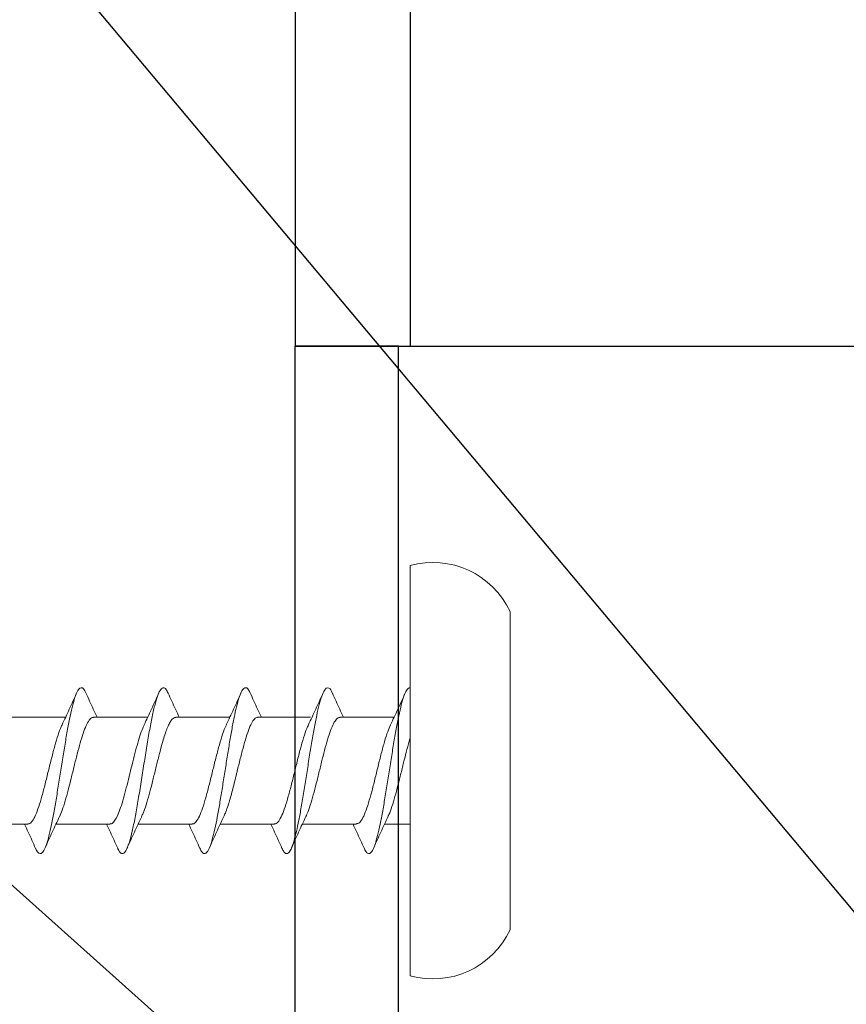
# Model space of a CAD drawing. Units: inches. Extents: x -4 to 83.2, y 11.2 to 42.8.
# Drawn here: x 77.4 to 78.1, y 16.8 to 17.7 of the extents above; entities that cross this region are included whole.
import ezdxf

# ---------------------------------------------------------------- set-up
doc = ezdxf.new("R2010")
doc.units = ezdxf.units.IN
doc.header["$LTSCALE"] = 48
doc.header["$MEASUREMENT"] = 0
doc.layers.add('STARTER_RAIL', color=7, linetype='Continuous')
doc.layers.add('text', color=7, linetype='Continuous')
doc.styles.get("Standard").update_dxf_attribs({"font": 'times.ttf', "height": 0.125})
doc.dimstyles.get("Standard").update_dxf_attribs({"dimtxt": 0.125, "dimasz": 0.0625, "dimexe": 0.0625, "dimexo": 0.125, "dimgap": 0.09, "dimtad": 1, "dimdec": 4, "dimzin": 0, "dimdsep": 46, "dimlunit": 4, "dimtxsty": 'Standard', "dimcen": 0.09, "dimclrt": 7, "dimadec": 0, "dimazin": 0, "dimtfac": 1, "dimtdec": 4, "dimtofl": 0, "dimtmove": 0, "dimatfit": 3, "dimfxl": 1, "dimfrac": 1, "dimtolj": 1, "dimtzin": 0, "dimarcsym": 0})

# ---------------------------------------------------------------- blocks, each defined once
blk = doc.blocks.new('SR2 052312')
at = {"layer": 'STARTER_RAIL'}
for p, q in [((-0.09, 0), (0, 0)), ((-0.09, -1.11), (-0.09, 0)), ((0, -1.11), (0, 0))]:
    blk.add_line(p, q, dxfattribs=at)
blk = doc.blocks.new('CS screw')
at = {"color": 7, "linetype": 'Continuous', "lineweight": 15}
for p, q in [((-0.13857, 0.08708), (0, 0.08708)), ((0, 0.08708), (0.13857, 0.08708)), ((-0.17885, 0), (0, 0)), ((-0.04649, 0), (-0.04649, -0.02221)), ((0, 0), (0.17885, 0)), ((0.04651, -0.06105), (0.04651, -0.01393)), ((-0.04649, -0.04667), (-0.04649, -0.09375)), ((0.0465, -0.13259), (0.0465, -0.08674)), ((-0.0465, -0.11819), (-0.0465, -0.16529)), ((0.0465, -0.20409), (0.0465, -0.15701)), ((-0.0465, -0.18974), (-0.0465, -0.23682)), ((0.0465, -0.27566), (0.0465, -0.22854)), ((-0.0465, -0.26129), (-0.0465, -0.30837)), ((0.0465, -0.34716), (0.0465, -0.30008)), ((-0.0465, -0.33282), (-0.0465, -0.37991))]:
    blk.add_line(p, q, dxfattribs=at)
for centre, start, end in [((-0.10706, 0.01965), 115.04923, 195.30872), ((0.10706, 0.01965), 344.69128, 64.95077)]:
    blk.add_arc(centre, 0.07443, start, end, dxfattribs=at)
for points, knots in [([(-0.06734, -0.04008), (-0.06788, -0.03987), (-0.07036, -0.03892), (-0.0722, -0.03722), (-0.07256, -0.03499), (-0.06988, -0.03275), (-0.06462, -0.03052), (-0.05689, -0.02828), (-0.04691, -0.02605), (-0.03517, -0.02381), (-0.02209, -0.02158), (-0.00814, -0.01935), (0.00612, -0.01711), (0.02014, -0.01488), (0.0334, -0.01264), (0.04534, -0.01041), (0.05557, -0.00818), (0.06371, -0.00594), (0.06931, -0.00371), (0.07198, -0.00173), (0.07233, -0.00049), (0.07228, 0)], [0, 0, 0, 0, 0.0142213, 0.0649765, 0.1157234, 0.1664727, 0.2172322, 0.2679792, 0.3187263, 0.3694858, 0.420235, 0.470982, 0.5217372, 0.5724924, 0.6232393, 0.6739886, 0.724748, 0.7754951, 0.8262421, 0.8770016, 0.9104481, 0.9104481, 0.9104481, 0.9104481]), ([(-0.03984, -0.01923), (-0.03933, -0.01895), (-0.03722, -0.0178), (-0.0314, -0.01578), (-0.0228, -0.01316), (-0.01285, -0.01055), (-0.00227, -0.00793), (0.00844, -0.00532), (0.0187, -0.0027), (0.025, -0.00093), (0.02794, -0.00003), (0.02804, 0)], [0, 0, 0, 0, 0.0281237, 0.1159646, 0.203806, 0.2916481, 0.3794909, 0.4673332, 0.5551748, 0.6430158, 0.6460618, 0.6460618, 0.6460618, 0.6460618]), ([(0.03998, -0.01699), (0.04449, -0.01486), (0.05363, -0.01054), (0.06298, -0.00637), (0.06772, -0.00427)], [0, 0, 0, 0, 0.49383, 1, 1, 1, 1]), ([(-0.04618, -0.04667), (-0.04613, -0.04598), (-0.04602, -0.04435), (-0.04259, -0.04179), (-0.03669, -0.039), (-0.02843, -0.03621), (-0.01854, -0.03342), (-0.00752, -0.03062), (0.00394, -0.02783), (0.01519, -0.02504), (0.02547, -0.02224), (0.03414, -0.01954), (0.03813, -0.01776), (0.04002, -0.01692)], [0, 0, 0, 0, 0.070154, 0.164034, 0.257895, 0.351755, 0.445635, 0.539489, 0.633359, 0.727228, 0.821082, 0.914962, 1, 1, 1, 1]), ([(-0.03993, -0.01914), (-0.04443, -0.02127), (-0.05355, -0.02558), (-0.0629, -0.02974), (-0.06763, -0.03185)], [0, 0, 0, 0, 0.4937069, 1, 1, 1, 1]), ([(-0.06763, -0.04006), (-0.06289, -0.04216), (-0.05577, -0.04532), (-0.04882, -0.0486), (-0.04649, -0.0497)], [0, 0, 0, 0, 0.665499, 1, 1, 1, 1]), ([(0.0677, -0.06764), (0.06297, -0.06554), (0.05583, -0.06237), (0.04886, -0.05908), (0.04651, -0.05798)], [0, 0, 0, 0, 0.663112, 1, 1, 1, 1]), ([(-0.06748, -0.11159), (-0.06864, -0.11105), (-0.0713, -0.10981), (-0.07261, -0.10788), (-0.07188, -0.10578), (-0.0687, -0.10369), (-0.06318, -0.10159), (-0.05549, -0.0995), (-0.04598, -0.0974), (-0.03467, -0.09526), (-0.0218, -0.09307), (-0.00785, -0.09084), (0.0064, -0.08861), (0.02042, -0.08637), (0.03363, -0.08414), (0.04558, -0.0819), (0.05579, -0.07967), (0.0638, -0.07744), (0.0694, -0.0752), (0.07241, -0.07297), (0.07239, -0.07073), (0.07067, -0.06895), (0.06808, -0.06791), (0.06735, -0.06762)], [0, 0, 0, 0, 0.036768, 0.084404, 0.132052, 0.179691, 0.227327, 0.274968, 0.322615, 0.370251, 0.421054, 0.471869, 0.522673, 0.573475, 0.624286, 0.675096, 0.725899, 0.776703, 0.827518, 0.878321, 0.929123, 0.979938, 1, 1, 1, 1]), ([(-0.04, -0.09079), (-0.03862, -0.09013), (-0.0354, -0.08861), (-0.02806, -0.08622), (-0.01885, -0.08361), (-0.00858, -0.08101), (0.00212, -0.0784), (0.01272, -0.0758), (0.02265, -0.07319), (0.03138, -0.07059), (0.03851, -0.06798), (0.04352, -0.06537), (0.04626, -0.06306), (0.04624, -0.06162), (0.04623, -0.06105)], [0, 0, 0, 0, 0.065876, 0.153539, 0.241202, 0.328863, 0.416524, 0.504187, 0.59185, 0.679513, 0.767178, 0.854843, 0.942508, 1, 1, 1, 1]), ([(0.03994, -0.08854), (0.04445, -0.08641), (0.05358, -0.08209), (0.06293, -0.07793), (0.06766, -0.07583)], [0, 0, 0, 0, 0.4936219, 1, 1, 1, 1]), ([(-0.04002, -0.09072), (-0.04453, -0.09285), (-0.05365, -0.09716), (-0.063, -0.10131), (-0.06772, -0.10341)], [0, 0, 0, 0, 0.493949, 1, 1, 1, 1]), ([(-0.04611, -0.11821), (-0.04619, -0.11787), (-0.0465, -0.1166), (-0.04421, -0.11441), (-0.03927, -0.11161), (-0.03181, -0.10882), (-0.02252, -0.10603), (-0.01184, -0.10323), (-0.00047, -0.10044), (0.01093, -0.09765), (0.02171, -0.09486), (0.03103, -0.09206), (0.0372, -0.08994), (0.03932, -0.08876), (0.03978, -0.0885)], [0, 0, 0, 0, 0.034042, 0.128042, 0.222025, 0.316036, 0.410025, 0.504015, 0.598025, 0.692009, 0.786008, 0.880008, 0.973991, 1, 1, 1, 1]), ([(-0.06771, -0.11158), (-0.06296, -0.11368), (-0.05582, -0.11684), (-0.04884, -0.12013), (-0.04649, -0.12123)], [0, 0, 0, 0, 0.66415, 1, 1, 1, 1]), ([(-0.04001, -0.16228), (-0.03903, -0.16181), (-0.03675, -0.16072), (-0.03201, -0.15903), (-0.02633, -0.15725), (-0.01855, -0.15507), (-0.01133, -0.15323), (-0.00527, -0.15174), (-0.00233, -0.15102), (0.00153, -0.15008), (0.00819, -0.14845), (0.01731, -0.14616), (0.02714, -0.14345), (0.03531, -0.14077), (0.04152, -0.13812), (0.04522, -0.13551), (0.04678, -0.13367), (0.04641, -0.1327), (0.04637, -0.13259)], [0, 0, 0, 0, 0.047107, 0.110337, 0.170405, 0.227309, 0.331395, 0.355506, 0.378824, 0.40426, 0.451098, 0.543713, 0.635134, 0.725362, 0.814397, 0.902237, 0.988883, 1, 1, 1, 1]), ([(0.06773, -0.13918), (0.06298, -0.13708), (0.05583, -0.13391), (0.04885, -0.13062), (0.0465, -0.12952)], [0, 0, 0, 0, 0.663779, 1, 1, 1, 1]), ([(-0.06755, -0.18312), (-0.06886, -0.18247), (-0.07167, -0.18108), (-0.07274, -0.17894), (-0.0713, -0.17671), (-0.067, -0.17447), (-0.0602, -0.17224), (-0.05129, -0.17005), (-0.0407, -0.16791), (-0.02898, -0.16581), (-0.01631, -0.16372), (-0.00307, -0.16162), (0.01027, -0.15953), (0.02327, -0.15744), (0.0355, -0.15534), (0.04649, -0.15325), (0.05592, -0.15115), (0.0635, -0.14906), (0.06893, -0.14696), (0.07199, -0.14487), (0.07258, -0.14277), (0.07121, -0.14087), (0.06857, -0.13967), (0.06746, -0.13917)], [0, 0, 0, 0, 0.044239, 0.095068, 0.145889, 0.196711, 0.247544, 0.298365, 0.346018, 0.393682, 0.44134, 0.488994, 0.53665, 0.584315, 0.631968, 0.679622, 0.727284, 0.774944, 0.822598, 0.870252, 0.917918, 0.965571, 1, 1, 1, 1]), ([(0.04002, -0.16004), (0.04453, -0.15791), (0.05366, -0.1536), (0.06301, -0.14944), (0.06774, -0.14733)], [0, 0, 0, 0, 0.493853, 1, 1, 1, 1]), ([(-0.03994, -0.16222), (-0.04445, -0.16435), (-0.05358, -0.16867), (-0.06293, -0.17282), (-0.06766, -0.17493)], [0, 0, 0, 0, 0.4936162, 1, 1, 1, 1]), ([(-0.0462, -0.18974), (-0.04627, -0.18953), (-0.04668, -0.18838), (-0.04464, -0.18631), (-0.04008, -0.18351), (-0.03293, -0.18072), (-0.02382, -0.17793), (-0.0133, -0.17514), (-0.00198, -0.17234), (0.00945, -0.16955), (0.02037, -0.16676), (0.0299, -0.16396), (0.03658, -0.16171), (0.03907, -0.16039), (0.0398, -0.16)], [0, 0, 0, 0, 0.021715, 0.1155844, 0.2094804, 0.3033561, 0.3972319, 0.4911279, 0.5849973, 0.6788826, 0.772768, 0.8666373, 0.9605333, 1, 1, 1, 1]), ([(-0.06771, -0.18311), (-0.06298, -0.18521), (-0.05583, -0.18838), (-0.04885, -0.19167), (-0.0465, -0.19278)], [0, 0, 0, 0, 0.6630999, 1, 1, 1, 1]), ([(-0.03984, -0.23385), (-0.03898, -0.23341), (-0.03642, -0.2321), (-0.02997, -0.22991), (-0.02108, -0.2273), (-0.01098, -0.22469), (-0.00217, -0.22253), (0.00484, -0.22081), (0.00998, -0.21954), (0.01582, -0.21805), (0.02213, -0.21637), (0.02855, -0.2145), (0.03414, -0.21265), (0.03878, -0.21082), (0.04239, -0.20902), (0.04489, -0.20725), (0.04631, -0.2056), (0.04638, -0.20455), (0.04642, -0.20409)], [0, 0, 0, 0, 0.044361, 0.132099, 0.219837, 0.307576, 0.395315, 0.437592, 0.48087, 0.523797, 0.587488, 0.650388, 0.712499, 0.773818, 0.834347, 0.894086, 0.953033, 1, 1, 1, 1]), ([(0.06764, -0.21069), (0.0629, -0.20859), (0.05578, -0.20543), (0.04883, -0.20215), (0.0465, -0.20106)], [0, 0, 0, 0, 0.665554, 1, 1, 1, 1]), ([(-0.06747, -0.25469), (-0.06773, -0.25459), (-0.0703, -0.25367), (-0.07221, -0.25192), (-0.07256, -0.24944), (-0.06922, -0.24696), (-0.06273, -0.24448), (-0.05316, -0.24199), (-0.04113, -0.23951), (-0.02716, -0.23703), (-0.01187, -0.23455), (0.00396, -0.23206), (0.01962, -0.22958), (0.03432, -0.2271), (0.04741, -0.22462), (0.0583, -0.22213), (0.06634, -0.21965), (0.07131, -0.21717), (0.07281, -0.21477), (0.0715, -0.21261), (0.06866, -0.21127), (0.0674, -0.21068)], [0, 0, 0, 0, 0.006346, 0.062749, 0.119152, 0.175569, 0.231972, 0.288375, 0.344792, 0.401195, 0.457598, 0.514015, 0.570418, 0.62682, 0.683238, 0.73964, 0.796043, 0.85246, 0.908863, 0.959644, 1, 1, 1, 1]), ([(0.03993, -0.23162), (0.04444, -0.22949), (0.05356, -0.22517), (0.06291, -0.22101), (0.06765, -0.2189)], [0, 0, 0, 0, 0.493699, 1, 1, 1, 1]), ([(-0.04617, -0.26129), (-0.04623, -0.26091), (-0.04641, -0.25971), (-0.04439, -0.25768), (-0.04031, -0.25519), (-0.03414, -0.25271), (-0.02641, -0.25023), (-0.01744, -0.24775), (-0.00762, -0.24526), (0.00254, -0.24278), (0.0126, -0.2403), (0.02206, -0.23782), (0.03039, -0.23533), (0.0365, -0.23325), (0.03895, -0.232), (0.03979, -0.23157)], [0, 0, 0, 0, 0.037908, 0.12147, 0.205011, 0.288552, 0.372113, 0.455654, 0.539195, 0.622757, 0.706298, 0.789839, 0.8734, 0.956941, 1, 1, 1, 1]), ([(-0.03996, -0.23376), (-0.04447, -0.23589), (-0.05361, -0.24021), (-0.06296, -0.24437), (-0.0677, -0.24648)], [0, 0, 0, 0, 0.493805, 1, 1, 1, 1]), ([(-0.06765, -0.25467), (-0.06291, -0.25677), (-0.05578, -0.25993), (-0.04883, -0.26321), (-0.0465, -0.26431)], [0, 0, 0, 0, 0.665238, 1, 1, 1, 1]), ([(0.06775, -0.28227), (0.06301, -0.28017), (0.05585, -0.27699), (0.04886, -0.2737), (0.0465, -0.27259)], [0, 0, 0, 0, 0.662579, 1, 1, 1, 1]), ([(-0.06747, -0.3262), (-0.06795, -0.32601), (-0.07039, -0.32509), (-0.07214, -0.32342), (-0.07256, -0.32118), (-0.07002, -0.31895), (-0.06476, -0.31672), (-0.05703, -0.31448), (-0.04716, -0.31225), (-0.03544, -0.31001), (-0.02235, -0.30778), (-0.00843, -0.30555), (0.00583, -0.30331), (0.01985, -0.30108), (0.03312, -0.29884), (0.04514, -0.29661), (0.05538, -0.29437), (0.06351, -0.29214), (0.06925, -0.28991), (0.07231, -0.28767), (0.07242, -0.28544), (0.07079, -0.28363), (0.06816, -0.28256), (0.06738, -0.28225)], [0, 0, 0, 0, 0.012352, 0.063184, 0.114026, 0.164856, 0.215686, 0.266529, 0.317361, 0.368191, 0.419029, 0.469867, 0.520697, 0.571529, 0.622372, 0.673202, 0.724032, 0.774874, 0.825707, 0.876537, 0.927375, 0.978213, 1, 1, 1, 1]), ([(-0.04013, -0.3054), (-0.03831, -0.30459), (-0.03454, -0.30291), (-0.02649, -0.30036), (-0.01704, -0.29775), (-0.00665, -0.29514), (0.00407, -0.29254), (0.01458, -0.28993), (0.02433, -0.28733), (0.0328, -0.28472), (0.03959, -0.28211), (0.04418, -0.2795), (0.04646, -0.27735), (0.04626, -0.27607), (0.0462, -0.27566)], [0, 0, 0, 0, 0.081782, 0.169456, 0.257128, 0.3448, 0.43247, 0.520139, 0.607807, 0.695477, 0.783146, 0.870817, 0.958487, 1, 1, 1, 1]), ([(0.03997, -0.30313), (0.04448, -0.301), (0.05362, -0.29668), (0.06297, -0.29253), (0.06771, -0.29042)], [0, 0, 0, 0, 0.4936386, 1, 1, 1, 1]), ([(-0.03998, -0.30532), (-0.04449, -0.30745), (-0.05363, -0.31176), (-0.06298, -0.31592), (-0.06772, -0.31802)], [0, 0, 0, 0, 0.493687, 1, 1, 1, 1]), ([(-0.04628, -0.33282), (-0.04633, -0.3327), (-0.04676, -0.33165), (-0.04497, -0.32967), (-0.04068, -0.32687), (-0.03373, -0.32408), (-0.02483, -0.32129), (-0.01441, -0.3185), (-0.00314, -0.3157), (0.00831, -0.31291), (0.01929, -0.31012), (0.02903, -0.30733), (0.03607, -0.30498), (0.03883, -0.30357), (0.03977, -0.30309)], [0, 0, 0, 0, 0.012196, 0.106117, 0.200038, 0.29398, 0.387894, 0.481825, 0.575756, 0.669671, 0.763612, 0.857533, 0.951454, 1, 1, 1, 1]), ([(-0.06775, -0.32618), (-0.06301, -0.32828), (-0.05585, -0.33145), (-0.04886, -0.33474), (-0.0465, -0.33585)], [0, 0, 0, 0, 0.662842, 1, 1, 1, 1])]:
    blk.add_open_spline(points, degree=3, knots=knots, dxfattribs=at)

msp = doc.modelspace()

# ---------------------------------------------------------------- linework, layer by layer
at = {"color": 6}
for p, q in [((77.63476, 19.39913), (77.63476, 17.39913)), ((77.73476, 19.39913), (77.73476, 17.39913)), ((77.63476, 17.39913), (78.73334, 17.39913))]:
    msp.add_line(p, q, dxfattribs=at)

# ---------------------------------------------------------------- block references
at = {"color": 6, "xscale": -1}
msp.add_blockref('SR2 052312', (77.63476, 17.39913), dxfattribs=at)
at = {"layer": 'text', "color": 3, "xscale": -1, "rotation": 270}
msp.add_blockref('CS screw', (77.73476, 17.02913), dxfattribs=at)

# ---------------------------------------------------------------- leaders
at = {"layer": 'text'}
for points, override in [([(78.50853, 16.44429), (76.52835, 18.80722), (75.57654, 18.80722)], {"dimasz": 0.125, "dimtad": 0}), ([(78.07497, 16.31513), (76.55893, 17.67036), (75.63339, 17.67036)], {"dimasz": 0.125, "dimgap": 0.09, "dimtad": 0})]:
    msp.add_leader(points, dimstyle='Standard', override=override, dxfattribs=at)

doc.saveas('drawing.dxf')
